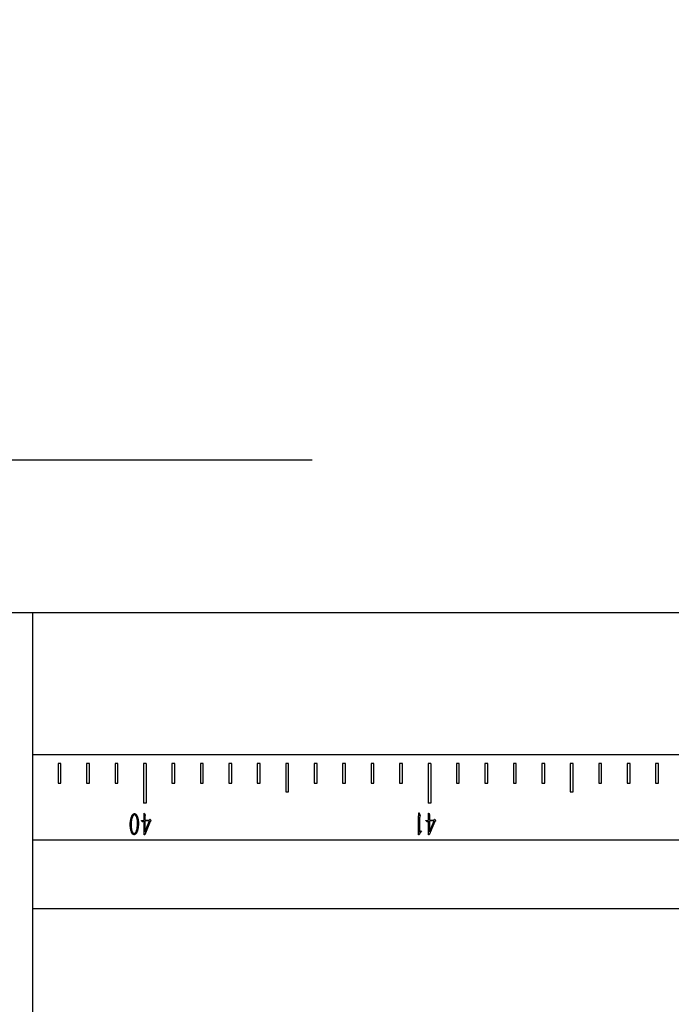
# Model space of a CAD drawing. Units: millimetres. Extents: x 12016 to 12313, y -7569 to -7359.
# Drawn here: x 12163 to 12170, y -7439 to -7429 of the extents above; entities that cross this region are included whole.
import ezdxf

# ---------------------------------------------------------------- set-up
doc = ezdxf.new("R2010")
doc.units = ezdxf.units.MM
doc.header["$LTSCALE"] = 10
doc.header["$PDMODE"] = 34
doc.layers.add('7标注层', color=4, linetype='Continuous', lineweight=5)
doc.styles.add('TH-GBD2M', font='calibri.ttf', dxfattribs={"width": 0.8, "height": 2.5})
doc.dimstyles.new('TH-GBD2M', dxfattribs={"dimtxt": 2.5, "dimasz": 4, "dimexe": 2, "dimexo": 0, "dimgap": 1.5, "dimtad": 1, "dimdec": 4, "dimlfac": 0.1, "dimzin": 9, "dimdsep": 46, "dimtxsty": 'TH-GBD2M', "dimcen": 0, "dimclrt": 3, "dimadec": 0, "dimazin": 3, "dimtfac": 1, "dimtdec": 4, "dimtofl": 0, "dimtmove": 0, "dimatfit": 3, "dimfxl": 1, "dimtolj": 1, "dimtzin": 0, "dimarcsym": 0})

# ---------------------------------------------------------------- blocks, each defined once
blk = doc.blocks.new('*D151')
at = {"layer": '7标注层', "color": 0, "lineweight": -2, "transparency": 16777216}
for p, q in [((12151.1599, -7435.358), (12151.1599, -7431.825)), ((12158.3028, -7435.358), (12158.3028, -7431.825)), ((12147.1599, -7433.825), (12143.1599, -7433.825)), ((12162.3028, -7433.825), (12166.3028, -7433.825))]:
    blk.add_line(p, q, dxfattribs=at)
at = {"layer": '7标注层', "color": 0, "transparency": 16777216}
for points in [[(12147.1599, -7433.1583), (12147.1599, -7434.4917), (12151.1599, -7433.825)], [(12162.3028, -7433.1583), (12162.3028, -7434.4917), (12158.3028, -7433.825)]]:
    blk.add_solid(points, dxfattribs=at)
at = {"layer": 'Defpoints', "color": 0, "transparency": 16777216}
for p in [(12158.3028, -7433.825), (12151.1599, -7435.358), (12158.3028, -7435.358)]:
    blk.add_point(p, dxfattribs=at)
at = {"layer": '7标注层', "color": 3, "transparency": 16777216, "insert": (12154.7313, -7431.0442), "char_height": 2.5, "attachment_point": 5, "style": 'TH-GBD2M'}
blk.add_mtext('\\A1;25', dxfattribs=at)

msp = doc.modelspace()

# ---------------------------------------------------------------- linework, layer by layer
at = {"color": 7, "linetype": 'Continuous', "lineweight": 25}
for p, q in [((12160.63835, -7435.35797), (12163.49549, -7435.35797)), ((12163.49549, -7435.35797), (12293.19354, -7435.35797)), ((12163.49549, -7445.07226), (12163.49549, -7435.35797)), ((12293.19354, -7436.78654), (12163.49549, -7436.78654)), ((12163.75068, -7436.87226), (12163.75068, -7437.07226)), ((12163.77925, -7436.87226), (12163.75068, -7436.87226)), ((12163.77925, -7437.07226), (12163.77925, -7436.87226)), ((12164.03639, -7436.87226), (12164.03639, -7437.07226)), ((12164.06497, -7436.87226), (12164.03639, -7436.87226)), ((12164.06497, -7437.07226), (12164.06497, -7436.87226)), ((12164.32211, -7436.87226), (12164.32211, -7437.07226)), ((12164.35068, -7436.87226), (12164.32211, -7436.87226)), ((12164.35068, -7437.07226), (12164.35068, -7436.87226)), ((12164.63639, -7436.87226), (12164.60782, -7436.87226)), ((12164.60782, -7436.87226), (12164.60782, -7437.27226)), ((12164.63639, -7436.87226), (12164.63639, -7437.27226)), ((12164.89354, -7436.87226), (12164.89354, -7437.07226)), ((12164.92211, -7436.87226), (12164.89354, -7436.87226)), ((12164.92211, -7437.07226), (12164.92211, -7436.87226)), ((12165.17925, -7436.87226), (12165.17925, -7437.07226)), ((12165.20782, -7436.87226), (12165.17925, -7436.87226)), ((12165.20782, -7437.07226), (12165.20782, -7436.87226)), ((12165.46497, -7436.87226), (12165.46497, -7437.07226)), ((12165.49354, -7436.87226), (12165.46497, -7436.87226)), ((12165.49354, -7437.07226), (12165.49354, -7436.87226)), ((12165.75068, -7436.87226), (12165.75068, -7437.07226)), ((12165.77925, -7436.87226), (12165.75068, -7436.87226)), ((12165.77925, -7437.07226), (12165.77925, -7436.87226)), ((12166.06497, -7436.87226), (12166.03639, -7436.87226)), ((12166.03639, -7436.87226), (12166.03639, -7437.15797)), ((12166.06497, -7437.15797), (12166.06497, -7436.87226)), ((12166.32211, -7436.87226), (12166.32211, -7437.07226)), ((12166.35068, -7436.87226), (12166.32211, -7436.87226)), ((12166.35068, -7437.07226), (12166.35068, -7436.87226)), ((12166.60782, -7436.87226), (12166.60782, -7437.07226)), ((12166.63639, -7436.87226), (12166.60782, -7436.87226)), ((12166.63639, -7437.07226), (12166.63639, -7436.87226)), ((12166.89354, -7436.87226), (12166.89354, -7437.07226)), ((12166.92211, -7436.87226), (12166.89354, -7436.87226)), ((12166.92211, -7437.07226), (12166.92211, -7436.87226)), ((12167.17925, -7436.87226), (12167.17925, -7437.07226)), ((12167.20782, -7436.87226), (12167.17925, -7436.87226)), ((12167.20782, -7437.07226), (12167.20782, -7436.87226)), ((12167.49354, -7436.87226), (12167.46497, -7436.87226)), ((12167.46497, -7436.87226), (12167.46497, -7437.27226)), ((12167.49354, -7436.87226), (12167.49354, -7437.27226)), ((12167.75068, -7436.87226), (12167.75068, -7437.07226)), ((12167.77925, -7436.87226), (12167.75068, -7436.87226)), ((12167.77925, -7437.07226), (12167.77925, -7436.87226)), ((12168.03639, -7436.87226), (12168.03639, -7437.07226)), ((12168.06497, -7436.87226), (12168.03639, -7436.87226)), ((12168.06497, -7437.07226), (12168.06497, -7436.87226)), ((12168.32211, -7436.87226), (12168.32211, -7437.07226)), ((12168.35068, -7436.87226), (12168.32211, -7436.87226)), ((12168.35068, -7437.07226), (12168.35068, -7436.87226)), ((12168.60782, -7436.87226), (12168.60782, -7437.07226)), ((12168.63639, -7436.87226), (12168.60782, -7436.87226)), ((12168.63639, -7437.07226), (12168.63639, -7436.87226)), ((12168.92211, -7436.87226), (12168.89354, -7436.87226)), ((12168.89354, -7436.87226), (12168.89354, -7437.15797)), ((12168.92211, -7437.15797), (12168.92211, -7436.87226)), ((12169.17925, -7436.87226), (12169.17925, -7437.07226)), ((12169.20782, -7436.87226), (12169.17925, -7436.87226)), ((12169.20782, -7437.07226), (12169.20782, -7436.87226)), ((12169.46497, -7436.87226), (12169.46497, -7437.07226)), ((12169.49354, -7436.87226), (12169.46497, -7436.87226)), ((12169.49354, -7437.07226), (12169.49354, -7436.87226)), ((12169.75068, -7436.87226), (12169.75068, -7437.07226)), ((12169.77925, -7436.87226), (12169.75068, -7436.87226)), ((12169.77925, -7437.07226), (12169.77925, -7436.87226)), ((12163.75068, -7437.07226), (12163.77925, -7437.07226)), ((12164.03639, -7437.07226), (12164.06497, -7437.07226)), ((12164.32211, -7437.07226), (12164.35068, -7437.07226)), ((12164.89354, -7437.07226), (12164.92211, -7437.07226)), ((12165.17925, -7437.07226), (12165.20782, -7437.07226)), ((12165.46497, -7437.07226), (12165.49354, -7437.07226)), ((12165.75068, -7437.07226), (12165.77925, -7437.07226)), ((12166.32211, -7437.07226), (12166.35068, -7437.07226)), ((12166.60782, -7437.07226), (12166.63639, -7437.07226)), ((12166.89354, -7437.07226), (12166.92211, -7437.07226)), ((12167.17925, -7437.07226), (12167.20782, -7437.07226)), ((12167.75068, -7437.07226), (12167.77925, -7437.07226)), ((12168.03639, -7437.07226), (12168.06497, -7437.07226)), ((12168.32211, -7437.07226), (12168.35068, -7437.07226)), ((12168.60782, -7437.07226), (12168.63639, -7437.07226)), ((12169.17925, -7437.07226), (12169.20782, -7437.07226)), ((12169.46497, -7437.07226), (12169.49354, -7437.07226)), ((12169.75068, -7437.07226), (12169.77925, -7437.07226)), ((12166.03639, -7437.15797), (12166.06497, -7437.15797)), ((12168.89354, -7437.15797), (12168.92211, -7437.15797)), ((12164.63639, -7437.27226), (12164.60782, -7437.27226)), ((12167.49354, -7437.27226), (12167.46497, -7437.27226)), ((12164.61332, -7437.44282), (12164.61332, -7437.38393)), ((12164.6179, -7437.37638), (12164.62087, -7437.38233)), ((12164.62087, -7437.38233), (12164.62253, -7437.3869)), ((12164.62218, -7437.40629), (12164.62253, -7437.44116)), ((12167.37042, -7437.58879), (12167.37076, -7437.41418)), ((12167.37734, -7437.37341), (12167.37895, -7437.3777)), ((12167.37895, -7437.3777), (12167.3826, -7437.38953)), ((12167.47046, -7437.44282), (12167.47046, -7437.38393)), ((12167.47504, -7437.37638), (12167.47801, -7437.38233)), ((12167.47801, -7437.38233), (12167.47967, -7437.3869)), ((12167.47933, -7437.40629), (12167.47967, -7437.44116)), ((12164.59788, -7437.4602), (12164.58868, -7437.45071)), ((12164.59028, -7437.44545), (12164.61332, -7437.44282)), ((12164.60017, -7437.45826), (12164.59788, -7437.4602)), ((12164.61001, -7437.45397), (12164.60509, -7437.45597)), ((12164.61332, -7437.58879), (12164.61332, -7437.45334)), ((12164.6761, -7437.45465), (12164.62053, -7437.58879)), ((12164.62218, -7437.56117), (12164.66855, -7437.44968)), ((12164.66855, -7437.44968), (12164.62218, -7437.45202)), ((12164.62218, -7437.45202), (12164.62218, -7437.56117)), ((12164.62253, -7437.44116), (12164.66889, -7437.43853)), ((12164.66889, -7437.43853), (12164.67216, -7437.43361)), ((12164.67547, -7437.4339), (12164.6817, -7437.44642)), ((12164.6797, -7437.45266), (12164.6761, -7437.45465)), ((12164.68233, -7437.45202), (12164.6797, -7437.45266)), ((12167.38026, -7437.43556), (12167.37997, -7437.56443)), ((12167.45502, -7437.4602), (12167.44582, -7437.45071)), ((12167.44743, -7437.44545), (12167.47046, -7437.44282)), ((12167.45731, -7437.45826), (12167.45502, -7437.4602)), ((12167.46715, -7437.45397), (12167.46223, -7437.45597)), ((12167.47046, -7437.58879), (12167.47046, -7437.45334)), ((12167.53324, -7437.45465), (12167.47767, -7437.58879)), ((12167.52569, -7437.44968), (12167.47933, -7437.45202)), ((12167.47933, -7437.56117), (12167.52569, -7437.44968)), ((12167.47933, -7437.45202), (12167.47933, -7437.56117)), ((12167.47967, -7437.44116), (12167.52604, -7437.43853)), ((12167.52604, -7437.43853), (12167.5293, -7437.43361)), ((12167.53261, -7437.4339), (12167.53884, -7437.44642)), ((12167.53685, -7437.45266), (12167.53324, -7437.45465)), ((12167.53948, -7437.45202), (12167.53685, -7437.45266)), ((12164.62053, -7437.58879), (12164.61332, -7437.58879)), ((12167.37403, -7437.58879), (12167.37042, -7437.58879)), ((12167.37797, -7437.58153), (12167.37403, -7437.58879)), ((12167.37997, -7437.56443), (12167.39706, -7437.54963)), ((12167.39706, -7437.54963), (12167.39838, -7437.55523)), ((12167.47767, -7437.58879), (12167.47046, -7437.58879)), ((12293.19354, -7437.64369), (12163.49549, -7437.64369)), ((12163.49549, -7438.32806), (12293.19354, -7438.32806))]:
    msp.add_line(p, q, dxfattribs=at)
for points, knots in [([(12164.4748, -7437.47896), (12164.4751, -7437.47457), (12164.47572, -7437.46556), (12164.47717, -7437.45175), (12164.4796, -7437.4374), (12164.48251, -7437.42528), (12164.48554, -7437.41568), (12164.488, -7437.40871), (12164.4908, -7437.40217), (12164.4937, -7437.39603), (12164.49678, -7437.39058), (12164.50003, -7437.38606), (12164.50335, -7437.38249), (12164.50682, -7437.37998), (12164.51021, -7437.37825), (12164.51346, -7437.37717), (12164.51655, -7437.37655), (12164.51855, -7437.37667), (12164.51951, -7437.37672)], [0, 0, 0, 0, 0.11001, 0.2260934, 0.34727, 0.4740069, 0.5378784, 0.599186, 0.6587298, 0.7159777, 0.7689475, 0.8151925, 0.8551392, 0.8903309, 0.9217684, 0.9500369, 0.976023, 1, 1, 1, 1]), ([(12164.51888, -7437.38856), (12164.5182, -7437.38857), (12164.51673, -7437.38859), (12164.51442, -7437.38915), (12164.51197, -7437.39029), (12164.50929, -7437.39184), (12164.50653, -7437.39417), (12164.50387, -7437.39743), (12164.50114, -7437.4015), (12164.49849, -7437.40639), (12164.49604, -7437.41183), (12164.49377, -7437.41756), (12164.49184, -7437.4235), (12164.48961, -7437.43177), (12164.48756, -7437.44256), (12164.48555, -7437.45568), (12164.48431, -7437.46864), (12164.48364, -7437.47921), (12164.4836, -7437.48758), (12164.4837, -7437.49423), (12164.48394, -7437.50138), (12164.48421, -7437.50631), (12164.48435, -7437.50886)], [0, 0, 0, 0, 0.0154035, 0.0330865, 0.0530979, 0.0760925, 0.102875, 0.1340673, 0.1707465, 0.2133737, 0.2592753, 0.3053301, 0.3523638, 0.4001729, 0.4984558, 0.5999489, 0.6997171, 0.7921757, 0.8387017, 0.8885286, 0.9424109, 1, 1, 1, 1]), ([(12164.54845, -7437.48553), (12164.54848, -7437.48396), (12164.54855, -7437.48061), (12164.54862, -7437.47529), (12164.54849, -7437.46936), (12164.54827, -7437.46061), (12164.54745, -7437.44919), (12164.54535, -7437.43547), (12164.54238, -7437.42217), (12164.53903, -7437.41177), (12164.53594, -7437.40436), (12164.53366, -7437.39972), (12164.53117, -7437.39602), (12164.52858, -7437.39318), (12164.52595, -7437.39117), (12164.5235, -7437.38974), (12164.52118, -7437.38875), (12164.51962, -7437.38862), (12164.51888, -7437.38856)], [0, 0, 0, 0, 0.04411034, 0.09366918, 0.14914382, 0.21009394, 0.33866, 0.46970152, 0.59841219, 0.71990223, 0.77512479, 0.82311128, 0.86434672, 0.8997335, 0.93019838, 0.95647773, 0.97935973, 1, 1, 1, 1]), ([(12164.51951, -7437.37672), (12164.52043, -7437.37685), (12164.52236, -7437.37713), (12164.52528, -7437.37827), (12164.52831, -7437.38003), (12164.53155, -7437.38235), (12164.53481, -7437.38554), (12164.53795, -7437.38966), (12164.54096, -7437.39475), (12164.54382, -7437.40069), (12164.5465, -7437.40731), (12164.54887, -7437.41445), (12164.55097, -7437.42197), (12164.55275, -7437.42981), (12164.55415, -7437.43775), (12164.55539, -7437.44553), (12164.55608, -7437.45312), (12164.55651, -7437.46043), (12164.55673, -7437.46743), (12164.55687, -7437.47405), (12164.55698, -7437.48027), (12164.557, -7437.48428), (12164.55702, -7437.48621)], [0, 0, 0, 0, 0.02256052, 0.04753327, 0.07576945, 0.10813492, 0.14459558, 0.18671852, 0.23439715, 0.28867243, 0.3477368, 0.40881338, 0.47222483, 0.53851398, 0.60502462, 0.66918936, 0.73094842, 0.7909402, 0.84808398, 0.90203372, 0.95280379, 1, 1, 1, 1]), ([(12164.61332, -7437.38393), (12164.61332, -7437.38375), (12164.61333, -7437.38315), (12164.61325, -7437.38189), (12164.61324, -7437.37987), (12164.61309, -7437.37737), (12164.61314, -7437.37487), (12164.61311, -7437.37282), (12164.61329, -7437.37157), (12164.61353, -7437.3707), (12164.61417, -7437.37058), (12164.61449, -7437.37072), (12164.61464, -7437.37078)], [0, 0, 0, 0, 0.03750126, 0.12620614, 0.26602513, 0.46046942, 0.65138492, 0.79461212, 0.88429431, 0.9254879, 0.96765744, 1, 1, 1, 1]), ([(12164.61464, -7437.37078), (12164.61491, -7437.37095), (12164.61574, -7437.37144), (12164.61645, -7437.37304), (12164.61741, -7437.37466), (12164.61775, -7437.37587), (12164.6179, -7437.37638)], [0, 0, 0, 0, 0.14295113, 0.43093132, 0.76018596, 1, 1, 1, 1]), ([(12164.62253, -7437.3869), (12164.62278, -7437.38745), (12164.62323, -7437.38845), (12164.62373, -7437.38981), (12164.62418, -7437.39082), (12164.62443, -7437.39203), (12164.62414, -7437.3939), (12164.62348, -7437.39653), (12164.62276, -7437.39935), (12164.62228, -7437.40191), (12164.62223, -7437.40413), (12164.6222, -7437.40556), (12164.62218, -7437.40629)], [0, 0, 0, 0, 0.0907818, 0.1642715, 0.2191683, 0.2565372, 0.3472204, 0.5001102, 0.6660103, 0.7848859, 0.8900433, 1, 1, 1, 1]), ([(12167.37076, -7437.41418), (12167.3708, -7437.4126), (12167.37088, -7437.40958), (12167.37088, -7437.40526), (12167.37103, -7437.40135), (12167.37104, -7437.39785), (12167.37114, -7437.39474), (12167.37126, -7437.39205), (12167.37128, -7437.38976), (12167.37148, -7437.38617), (12167.37187, -7437.38126), (12167.37231, -7437.37614), (12167.37299, -7437.37256), (12167.37339, -7437.37087), (12167.3741, -7437.36961), (12167.37474, -7437.36975), (12167.375, -7437.36981)], [0, 0, 0, 0, 0.1036595, 0.1987555, 0.2842564, 0.3611906, 0.4296033, 0.4884057, 0.5386331, 0.5803565, 0.7249894, 0.8625637, 0.9201895, 0.9604083, 0.983938, 1, 1, 1, 1]), ([(12167.375, -7437.36981), (12167.37507, -7437.36986), (12167.37534, -7437.37007), (12167.376, -7437.37051), (12167.37679, -7437.3717), (12167.37713, -7437.37277), (12167.37734, -7437.37341)], [0, 0, 0, 0, 0.0553163, 0.2367671, 0.5377201, 1, 1, 1, 1]), ([(12167.3826, -7437.38953), (12167.38304, -7437.39065), (12167.38379, -7437.39259), (12167.3846, -7437.39513), (12167.38511, -7437.39678), (12167.38526, -7437.39808), (12167.38459, -7437.39934), (12167.38401, -7437.40123), (12167.38317, -7437.40367), (12167.38236, -7437.40654), (12167.38166, -7437.40965), (12167.38101, -7437.41301), (12167.38068, -7437.41679), (12167.38039, -7437.42039), (12167.38036, -7437.42387), (12167.38031, -7437.42721), (12167.38025, -7437.43118), (12167.38026, -7437.43403), (12167.38026, -7437.43556)], [0, 0, 0, 0, 0.0763191, 0.1329439, 0.1693469, 0.1869729, 0.2144743, 0.2573626, 0.3139874, 0.3785339, 0.447579, 0.517011, 0.596108, 0.6894675, 0.7474385, 0.8178282, 0.9027071, 1, 1, 1, 1]), ([(12167.47046, -7437.38393), (12167.47046, -7437.38375), (12167.47047, -7437.38315), (12167.47039, -7437.38189), (12167.47038, -7437.37987), (12167.47023, -7437.37737), (12167.47028, -7437.37487), (12167.47026, -7437.37282), (12167.47044, -7437.37157), (12167.47067, -7437.3707), (12167.47131, -7437.37058), (12167.47164, -7437.37072), (12167.47178, -7437.37078)], [0, 0, 0, 0, 0.03750126, 0.12620614, 0.26602513, 0.46046942, 0.65138492, 0.79461212, 0.88429431, 0.9254879, 0.96765744, 1, 1, 1, 1]), ([(12167.47178, -7437.37078), (12167.47205, -7437.37095), (12167.47288, -7437.37144), (12167.47359, -7437.37304), (12167.47455, -7437.37466), (12167.4749, -7437.37587), (12167.47504, -7437.37638)], [0, 0, 0, 0, 0.14295113, 0.43093132, 0.76018596, 1, 1, 1, 1]), ([(12167.47967, -7437.3869), (12167.47992, -7437.38745), (12167.48038, -7437.38845), (12167.48087, -7437.38981), (12167.48132, -7437.39082), (12167.48157, -7437.39203), (12167.48128, -7437.3939), (12167.48063, -7437.39653), (12167.4799, -7437.39935), (12167.47942, -7437.40191), (12167.47938, -7437.40413), (12167.47934, -7437.40556), (12167.47933, -7437.40629)], [0, 0, 0, 0, 0.0907818, 0.1642715, 0.2191683, 0.2565372, 0.3472204, 0.5001102, 0.6660103, 0.7848859, 0.8900433, 1, 1, 1, 1]), ([(12164.5126, -7437.58844), (12164.51168, -7437.58828), (12164.50974, -7437.58794), (12164.50687, -7437.58668), (12164.50382, -7437.585), (12164.50058, -7437.58283), (12164.49735, -7437.57991), (12164.49436, -7437.57602), (12164.49151, -7437.57132), (12164.48807, -7437.56382), (12164.48431, -7437.55366), (12164.4813, -7437.54301), (12164.47936, -7437.53412), (12164.47809, -7437.52702), (12164.4771, -7437.51949), (12164.47591, -7437.50892), (12164.47507, -7437.49535), (12164.47489, -7437.48443), (12164.4748, -7437.47896)], [0, 0, 0, 0, 0.0227293, 0.0480077, 0.0760707, 0.1077732, 0.1431726, 0.1821589, 0.2272172, 0.2772795, 0.3836503, 0.4916982, 0.5473578, 0.6062124, 0.6678961, 0.7329792, 0.8662171, 1, 1, 1, 1]), ([(12164.48435, -7437.50886), (12164.48458, -7437.51125), (12164.48504, -7437.51588), (12164.48584, -7437.52258), (12164.48684, -7437.52879), (12164.48823, -7437.53645), (12164.49053, -7437.54562), (12164.49353, -7437.55442), (12164.49632, -7437.56098), (12164.49861, -7437.56518), (12164.50097, -7437.56873), (12164.50358, -7437.57144), (12164.50612, -7437.57355), (12164.50851, -7437.57513), (12164.51074, -7437.57624), (12164.51225, -7437.57649), (12164.51294, -7437.57661)], [0, 0, 0, 0, 0.09305562, 0.18061962, 0.26158498, 0.33717733, 0.48258538, 0.62777097, 0.69715055, 0.75887037, 0.813198, 0.86175501, 0.90424873, 0.94110457, 0.97294957, 1, 1, 1, 1]), ([(12164.55702, -7437.48621), (12164.55686, -7437.48936), (12164.55653, -7437.49582), (12164.55565, -7437.50571), (12164.55435, -7437.51604), (12164.55283, -7437.52664), (12164.55074, -7437.53711), (12164.54806, -7437.54707), (12164.54464, -7437.55628), (12164.54124, -7437.56335), (12164.53835, -7437.56853), (12164.53627, -7437.572), (12164.53419, -7437.57506), (12164.53229, -7437.5778), (12164.53036, -7437.58011), (12164.52853, -7437.58207), (12164.52674, -7437.58364), (12164.52448, -7437.58518), (12164.52175, -7437.58654), (12164.5186, -7437.58777), (12164.51555, -7437.58845), (12164.51356, -7437.58845), (12164.5126, -7437.58844)], [0, 0, 0, 0, 0.0791699, 0.16220429, 0.24922828, 0.34027035, 0.43088291, 0.51707503, 0.59881075, 0.67698999, 0.71383328, 0.74765307, 0.77850287, 0.80654217, 0.83142591, 0.85390526, 0.87383643, 0.89112735, 0.92228769, 0.95013689, 0.97594736, 1, 1, 1, 1]), ([(12164.51294, -7437.57661), (12164.51369, -7437.57655), (12164.51527, -7437.57644), (12164.51768, -7437.5757), (12164.52023, -7437.57456), (12164.52301, -7437.57291), (12164.52598, -7437.5704), (12164.52893, -7437.5666), (12164.53199, -7437.56162), (12164.53518, -7437.55547), (12164.53823, -7437.54823), (12164.54082, -7437.53993), (12164.54307, -7437.53073), (12164.54469, -7437.52086), (12164.54605, -7437.511), (12164.54719, -7437.50173), (12164.54798, -7437.49333), (12164.5483, -7437.48803), (12164.54845, -7437.48553)], [0, 0, 0, 0, 0.0217136, 0.045628, 0.0723106, 0.1024098, 0.1387018, 0.1840685, 0.2405762, 0.307741, 0.3840881, 0.4673451, 0.5586265, 0.6576861, 0.7562386, 0.8465169, 0.92758, 1, 1, 1, 1]), ([(12164.58868, -7437.45071), (12164.58822, -7437.45014), (12164.58746, -7437.44921), (12164.58704, -7437.44766), (12164.58738, -7437.4466), (12164.58798, -7437.44582), (12164.58905, -7437.44553), (12164.58983, -7437.44548), (12164.59028, -7437.44545)], [0, 0, 0, 0, 0.2797733, 0.459185, 0.5900089, 0.6967036, 0.8235668, 1, 1, 1, 1]), ([(12164.60509, -7437.45597), (12164.60445, -7437.4562), (12164.60332, -7437.45663), (12164.60186, -7437.45726), (12164.60083, -7437.45775), (12164.60035, -7437.45812), (12164.60017, -7437.45826)], [0, 0, 0, 0, 0.3737869, 0.6662633, 0.8783288, 1, 1, 1, 1]), ([(12164.61332, -7437.45334), (12164.61266, -7437.45334), (12164.61151, -7437.45334), (12164.61046, -7437.45378), (12164.61001, -7437.45397)], [0, 0, 0, 0, 0.5743094, 1, 1, 1, 1]), ([(12164.67216, -7437.43361), (12164.67237, -7437.4331), (12164.67269, -7437.43233), (12164.67384, -7437.43152), (12164.67478, -7437.43265), (12164.6752, -7437.43342), (12164.67547, -7437.4339)], [0, 0, 0, 0, 0.321086, 0.4771058, 0.6663075, 1, 1, 1, 1]), ([(12164.6817, -7437.44642), (12164.68197, -7437.44716), (12164.68241, -7437.44838), (12164.68273, -7437.45002), (12164.68264, -7437.45117), (12164.68243, -7437.45176), (12164.68233, -7437.45202)], [0, 0, 0, 0, 0.4078268, 0.6725022, 0.8587045, 1, 1, 1, 1]), ([(12167.44582, -7437.45071), (12167.44536, -7437.45014), (12167.44461, -7437.44921), (12167.44419, -7437.44766), (12167.44452, -7437.4466), (12167.44512, -7437.44582), (12167.44619, -7437.44553), (12167.44697, -7437.44548), (12167.44743, -7437.44545)], [0, 0, 0, 0, 0.2797733, 0.459185, 0.5900089, 0.6967036, 0.8235668, 1, 1, 1, 1]), ([(12167.46223, -7437.45597), (12167.4616, -7437.4562), (12167.46046, -7437.45663), (12167.459, -7437.45726), (12167.45797, -7437.45775), (12167.45749, -7437.45812), (12167.45731, -7437.45826)], [0, 0, 0, 0, 0.3737869, 0.6662633, 0.8783288, 1, 1, 1, 1]), ([(12167.47046, -7437.45334), (12167.4698, -7437.45334), (12167.46865, -7437.45334), (12167.4676, -7437.45378), (12167.46715, -7437.45397)], [0, 0, 0, 0, 0.5743094, 1, 1, 1, 1]), ([(12167.5293, -7437.43361), (12167.52951, -7437.4331), (12167.52984, -7437.43233), (12167.53099, -7437.43152), (12167.53192, -7437.43265), (12167.53234, -7437.43342), (12167.53261, -7437.4339)], [0, 0, 0, 0, 0.321086, 0.4771058, 0.6663075, 1, 1, 1, 1]), ([(12167.53884, -7437.44642), (12167.53911, -7437.44716), (12167.53955, -7437.44838), (12167.53987, -7437.45002), (12167.53978, -7437.45117), (12167.53957, -7437.45176), (12167.53948, -7437.45202)], [0, 0, 0, 0, 0.4078268, 0.6725022, 0.8587045, 1, 1, 1, 1]), ([(12167.39838, -7437.55523), (12167.39699, -7437.55666), (12167.39439, -7437.55936), (12167.3909, -7437.56323), (12167.38805, -7437.56661), (12167.38499, -7437.57049), (12167.38174, -7437.57544), (12167.37926, -7437.57944), (12167.37797, -7437.58153)], [0, 0, 0, 0, 0.1795186, 0.3365151, 0.4679989, 0.5771274, 0.7798212, 1, 1, 1, 1])]:
    msp.add_open_spline(points, degree=3, knots=knots, dxfattribs=at)

# ---------------------------------------------------------------- dimensions: what is measured, and where the dimension line sits
at = {"layer": '7标注层'}
dim = msp.add_linear_dim(base=(12158.30275, -7433.82501), p1=(12151.1599, -7435.35797), p2=(12158.30275, -7435.35797), text='25', dimstyle='TH-GBD2M', dxfattribs=at)
dim.commit()
dim.dimension.update_dxf_attribs({"geometry": '*D151', "text_midpoint": (12154.73133, -7431.04424)})

doc.saveas('drawing.dxf')
